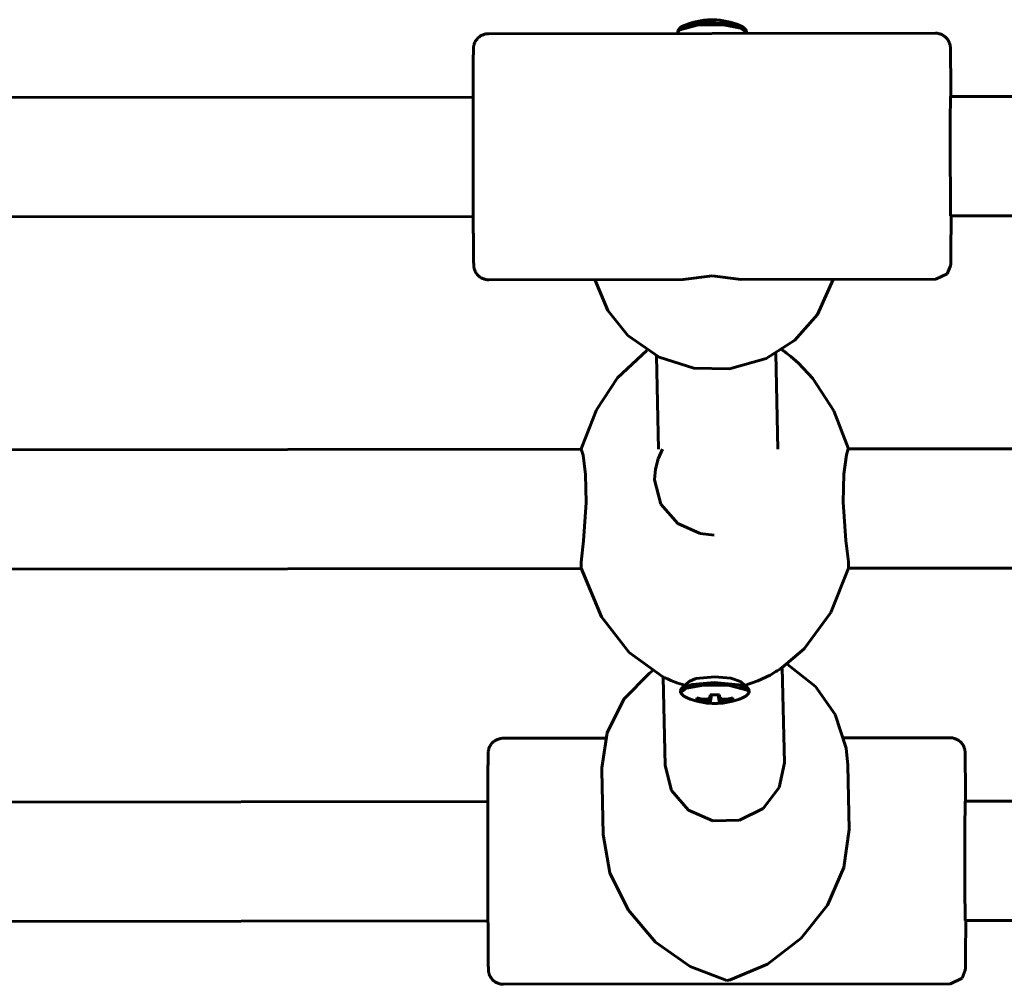
# Model space of a CAD drawing. Units: millimetres. Extents: x -1031 to 5301, y -3586 to 3524.
# Drawn here: x 1649 to 1782, y -88 to 42 of the extents above; entities that cross this region are included whole.
import ezdxf

# ---------------------------------------------------------------- set-up
doc = ezdxf.new("R2010")
doc.units = ezdxf.units.MM
doc.linetypes.add('K5LT_BASIC', pattern=[0])
doc.layers.add('Системный слой (1)', color=7, linetype='Continuous', true_color=0x909090)

# ---------------------------------------------------------------- blocks, each defined once
blk = doc.blocks.new('U14')
at = {"layer": 'Системный слой (1)', "color": 150, "linetype": 'K5LT_BASIC', "lineweight": 60, "true_color": 0x0080ff}
for start, end in [(243.8272, 266.1505), (273.8496, 296.1674)]:
    blk.add_arc((1742.67, -40.46), 9.4, start, end, dxfattribs=at)
blk = doc.blocks.new('U15')
at = {"layer": 'Системный слой (1)', "color": 150, "linetype": 'K5LT_BASIC', "lineweight": 60, "true_color": 0x0080ff}
for p, q in [((1738.21, -47.87), (1739.62, -47.32)), ((1739.62, -47.32), (1742.6, -47.05)), ((1742.6, -47.05), (1745.88, -47.35)), ((1745.88, -47.35), (1747.14, -47.87)), ((1738.07, -48.13), (1738.21, -47.87)), ((1747.14, -47.87), (1747.27, -48.13)), ((1747.27, -48.13), (1747.27, -48.13))]:
    blk.add_line(p, q, dxfattribs=at)
blk = doc.blocks.new('U16')
at = {"layer": 'Системный слой (1)', "color": 150, "linetype": 'K5LT_BASIC', "lineweight": 60, "true_color": 0x0080ff}
for p, q in [((1738.85, -47.82), (1741.15, -47.4)), ((1741.15, -47.4), (1744.66, -47.44)), ((1744.66, -47.44), (1747.01, -48.06)), ((1738.07, -48.42), (1738.85, -47.82)), ((1738.53, -48.89), (1738.07, -48.42)), ((1747.27, -48.42), (1746.82, -48.89)), ((1747.01, -48.06), (1747.27, -48.42))]:
    blk.add_line(p, q, dxfattribs=at)
blk = doc.blocks.new('U17')
at = {"layer": 'Системный слой (1)', "color": 150, "linetype": 'K5LT_BASIC', "lineweight": 60, "true_color": 0x0080ff}
for p, q in [((1742.04, -49.84), (1742.03, -49.82)), ((1742.05, -49.83), (1742.04, -49.84))]:
    blk.add_line(p, q, dxfattribs=at)
blk = doc.blocks.new('U18')
at = {"layer": 'Системный слой (1)', "color": 150, "linetype": 'K5LT_BASIC', "lineweight": 60, "true_color": 0x0080ff}
for p, q in [((1743.31, -49.84), (1743.3, -49.83)), ((1743.32, -49.82), (1743.31, -49.84))]:
    blk.add_line(p, q, dxfattribs=at)
blk = doc.blocks.new('U41')
at = {"layer": 'Системный слой (1)', "color": 150, "linetype": 'K5LT_BASIC', "lineweight": 60, "true_color": 0x0080ff}
for p, q in [((1714.25, -54.53), (1728.02, -54.51)), ((1760, -54.48), (1774.25, -54.46))]:
    blk.add_line(p, q, dxfattribs=at)
blk = doc.blocks.new('U42')
at = {"layer": 'Системный слой (1)', "color": 150, "linetype": 'K5LT_BASIC', "lineweight": 60, "true_color": 0x0080ff}
for p, q in [((1727.7, -67.44), (1728.6, -72.56)), ((1728.6, -72.56), (1731.02, -77.53)), ((1731.02, -77.53), (1734.72, -81.86)), ((1734.72, -81.86), (1739.34, -85.15)), ((1739.34, -85.15), (1744.27, -87.03))]:
    blk.add_line(p, q, dxfattribs=at)
blk = doc.blocks.new('U43')
at = {"layer": 'Системный слой (1)', "color": 150, "linetype": 'K5LT_BASIC', "lineweight": 60, "true_color": 0x0080ff}
for p, q in [((1760.69, -66.75), (1759.99, -71.87)), ((1759.99, -71.87), (1757.77, -76.9)), ((1757.77, -76.9), (1754.24, -81.35)), ((1754.24, -81.35), (1749.74, -84.81)), ((1749.74, -84.81), (1744.71, -86.92)), ((1744.71, -86.92), (1744.27, -87.03))]:
    blk.add_line(p, q, dxfattribs=at)
blk = doc.blocks.new('U44')
at = {"layer": 'Системный слой (1)', "color": 150, "linetype": 'K5LT_BASIC', "lineweight": 60, "true_color": 0x0080ff}
for p, q in [((1776.26, -62.96), (1776.25, -63.74)), ((1776.25, -63.74), (1776.24, -66.1)), ((1776.24, -66.1), (1776.23, -69.07)), ((1776.23, -69.07), (1776.24, -75.12)), ((1776.24, -75.12), (1776.27, -78.31)), ((1776.27, -78.31), (1776.28, -78.96))]:
    blk.add_line(p, q, dxfattribs=at)
blk = doc.blocks.new('U45')
at = {"layer": 'Системный слой (1)', "color": 150, "linetype": 'K5LT_BASIC', "lineweight": 60, "true_color": 0x0080ff}
for p, q in [((1751.31, -61.15), (1752, -57.83)), ((1752, -57.83), (1752, -57.83)), ((1736, -58.17), (1736.87, -61.53)), ((1736.87, -61.53), (1739.16, -64.19)), ((1749.17, -63.93), (1751.31, -61.15)), ((1739.16, -64.19), (1742.42, -65.62)), ((1745.99, -65.53), (1749.17, -63.93)), ((1742.42, -65.62), (1745.99, -65.53))]:
    blk.add_line(p, q, dxfattribs=at)
blk = doc.blocks.new('U46')
at = {"layer": 'Системный слой (1)', "color": 150, "linetype": 'K5LT_BASIC', "lineweight": 60, "true_color": 0x0080ff}
for p, q in [((1752.36, -44.58), (1756.16, -47.57)), ((1730.47, -49.29), (1733.89, -45.78)), ((1733.89, -45.78), (1734.29, -45.48)), ((1756.16, -47.57), (1758.8, -51.32)), ((1728.24, -53.79), (1730.47, -49.29)), ((1758.8, -51.32), (1760.29, -55.85)), ((1727.51, -58.49), (1728.24, -53.79)), ((1760.29, -55.85), (1760.51, -58.13))]:
    blk.add_line(p, q, dxfattribs=at)
blk = doc.blocks.new('U47')
at = {"layer": 'Системный слой (1)', "color": 150, "linetype": 'K5LT_BASIC', "lineweight": 60, "true_color": 0x0080ff}
for p, q in [((1776.29, -58.13), (1776.27, -56.83)), ((1776.31, -60.21), (1776.29, -58.13)), ((1776.32, -62.96), (1776.31, -60.21)), ((1776.34, -79.55), (1776.34, -78.96)), ((1776.32, -83.07), (1776.34, -79.55)), ((1776.31, -84.81), (1776.32, -83.07)), ((1775.85, -86.71), (1776.28, -85.63)), ((1776.28, -85.63), (1776.3, -85.37)), ((1776.3, -85.37), (1776.31, -84.81)), ((1774.29, -87.46), (1775.85, -86.71))]:
    blk.add_line(p, q, dxfattribs=at)
blk = doc.blocks.new('U63')
at = {"layer": 'Системный слой (1)', "color": 150, "linetype": 'K5LT_BASIC', "lineweight": 60, "true_color": 0x0080ff}
for p, q in [((1588.88, 31.34), (1710.23, 31.47)), ((1774.29, 31.55), (1878.81, 31.66))]:
    blk.add_line(p, q, dxfattribs=at)
blk = doc.blocks.new('U64')
at = {"layer": 'Системный слой (1)', "color": 150, "linetype": 'K5LT_BASIC', "lineweight": 60, "true_color": 0x0080ff}
for p, q in [((1588.89, 15.34), (1710.25, 15.47)), ((1774.31, 15.55), (1878.83, 15.66))]:
    blk.add_line(p, q, dxfattribs=at)
blk = doc.blocks.new('U91')
at = {"layer": 'Системный слой (1)', "color": 150, "linetype": 'K5LT_BASIC', "lineweight": 60, "true_color": 0x0080ff}
for start, end in [(93.8496, 116.1674), (63.8272, 86.1505)]:
    blk.add_arc((1742.3, 32.45), 9.4, start, end, dxfattribs=at)
blk = doc.blocks.new('U92')
at = {"layer": 'Системный слой (1)', "color": 150, "linetype": 'K5LT_BASIC', "lineweight": 60, "true_color": 0x0080ff}
for p, q in [((1740.31, 41.11), (1737.96, 40.49)), ((1743.83, 41.15), (1740.31, 41.11)), ((1746.12, 40.73), (1743.83, 41.15)), ((1737.96, 40.49), (1737.7, 40.13)), ((1737.7, 40.13), (1737.73, 40)), ((1746.9, 40.13), (1746.12, 40.73)), ((1746.88, 40.01), (1746.9, 40.13))]:
    blk.add_line(p, q, dxfattribs=at)
blk = doc.blocks.new('U93')
at = {"layer": 'Системный слой (1)', "color": 150, "linetype": 'K5LT_BASIC', "lineweight": 60, "true_color": 0x0080ff}
for p, q in [((1741.02, 41.46), (1738.27, 40.94)), ((1744.52, 41.37), (1741.02, 41.46)), ((1746.45, 40.89), (1744.52, 41.37)), ((1738.16, 40.89), (1737.7, 40.42)), ((1738.27, 40.94), (1738.16, 40.89)), ((1746.9, 40.42), (1746.45, 40.89)), ((1746.9, 40.42), (1746.9, 40.42))]:
    blk.add_line(p, q, dxfattribs=at)
blk = doc.blocks.new('U99')
at = {"layer": 'Системный слой (1)', "color": 150, "linetype": 'K5LT_BASIC', "lineweight": 60, "true_color": 0x0080ff}
for p, q in [((1590.85, -63.16), (1712.21, -63.03)), ((1776.26, -62.96), (1880.79, -62.84))]:
    blk.add_line(p, q, dxfattribs=at)
blk = doc.blocks.new('U100')
at = {"layer": 'Системный слой (1)', "color": 150, "linetype": 'K5LT_BASIC', "lineweight": 60, "true_color": 0x0080ff}
for p, q in [((1590.87, -79.16), (1712.22, -79.03)), ((1776.28, -78.96), (1880.8, -78.84))]:
    blk.add_line(p, q, dxfattribs=at)
blk = doc.blocks.new('U128')
at = {"layer": 'Системный слой (1)', "color": 150, "linetype": 'K5LT_BASIC', "lineweight": 60, "true_color": 0x0080ff}
for p, q in [((1589.86, -15.91), (1724.75, -15.76)), ((1760.58, -15.72), (1879.8, -15.59))]:
    blk.add_line(p, q, dxfattribs=at)
blk = doc.blocks.new('U129')
at = {"layer": 'Системный слой (1)', "color": 150, "linetype": 'K5LT_BASIC', "lineweight": 60, "true_color": 0x0080ff}
for p, q in [((1760.61, -31.72), (1879.82, -31.59)), ((1589.88, -31.91), (1724.75, -31.76))]:
    blk.add_line(p, q, dxfattribs=at)
blk = doc.blocks.new('U133')
at = {"layer": 'Системный слой (1)', "color": 150, "linetype": 'K5LT_BASIC', "lineweight": 60, "true_color": 0x0080ff}
for p, q in [((1734.86, -3.25), (1735.12, -15.75)), ((1735.76, -46.31), (1736, -58.17))]:
    blk.add_line(p, q, dxfattribs=at)
blk = doc.blocks.new('U134')
at = {"layer": 'Системный слой (1)', "color": 150, "linetype": 'K5LT_BASIC', "lineweight": 60, "true_color": 0x0080ff}
for p, q in [((1750.85, -2.91), (1751.12, -15.73)), ((1751.73, -45.04), (1752, -57.84))]:
    blk.add_line(p, q, dxfattribs=at)
blk = doc.blocks.new('U296')
at = {"layer": 'Системный слой (1)', "color": 150, "linetype": 'K5LT_BASIC', "lineweight": 60, "true_color": 0x0080ff}
for p, q in [((1733.55, -2.5), (1729.59, -6.18)), ((1729.59, -6.18), (1726.78, -10.47)), ((1726.78, -10.47), (1724.81, -15.5)), ((1724.81, -15.5), (1724.74, -15.76)), ((1724.73, -31.72), (1727.45, -38.23)), ((1727.45, -38.23), (1731.18, -43.03)), ((1731.18, -43.03), (1735.71, -46.28)), ((1735.71, -46.28), (1735.72, -46.29)), ((1735.72, -46.29), (1735.73, -46.29)), ((1735.73, -46.29), (1735.73, -46.29)), ((1735.73, -46.29), (1735.73, -46.29)), ((1735.73, -46.29), (1735.73, -46.29)), ((1735.73, -46.29), (1735.74, -46.3)), ((1735.74, -46.3), (1735.74, -46.3)), ((1735.74, -46.3), (1735.74, -46.3)), ((1735.74, -46.3), (1735.75, -46.3)), ((1735.75, -46.3), (1735.76, -46.31)), ((1735.76, -46.31), (1735.76, -46.31)), ((1735.76, -46.31), (1735.76, -46.31)), ((1735.76, -46.31), (1735.77, -46.31)), ((1735.77, -46.31), (1735.78, -46.32)), ((1735.78, -46.32), (1735.8, -46.32)), ((1735.8, -46.32), (1735.8, -46.33)), ((1735.8, -46.33), (1735.81, -46.33)), ((1735.81, -46.33), (1735.82, -46.33)), ((1735.82, -46.33), (1735.82, -46.34)), ((1735.82, -46.34), (1735.83, -46.34)), ((1735.83, -46.34), (1735.85, -46.35)), ((1735.85, -46.35), (1735.87, -46.36)), ((1735.87, -46.36), (1735.88, -46.37)), ((1735.88, -46.37), (1735.91, -46.38)), ((1735.91, -46.38), (1735.97, -46.41)), ((1735.97, -46.41), (1736.08, -46.46)), ((1736.08, -46.46), (1736.31, -46.57)), ((1736.31, -46.57), (1736.77, -46.77)), ((1736.77, -46.77), (1737.71, -47.13)), ((1737.71, -47.13), (1738.64, -47.42)), ((1738.64, -47.42), (1738.68, -47.43))]:
    blk.add_line(p, q, dxfattribs=at)
blk = doc.blocks.new('U297')
at = {"layer": 'Системный слой (1)', "color": 150, "linetype": 'K5LT_BASIC', "lineweight": 60, "true_color": 0x0080ff}
for p, q in [((1751.68, -2.41), (1751.7, -2.43)), ((1751.7, -2.43), (1751.72, -2.43)), ((1751.72, -2.43), (1751.72, -2.44)), ((1751.72, -2.44), (1751.73, -2.44)), ((1751.73, -2.44), (1751.74, -2.45)), ((1751.74, -2.45), (1751.76, -2.46)), ((1751.76, -2.46), (1751.78, -2.48)), ((1751.78, -2.48), (1751.81, -2.5)), ((1751.81, -2.5), (1751.89, -2.55)), ((1751.89, -2.55), (1752.03, -2.65)), ((1752.03, -2.65), (1752.31, -2.86)), ((1752.31, -2.86), (1752.87, -3.3)), ((1752.87, -3.3), (1753.92, -4.22)), ((1753.92, -4.22), (1755.84, -6.27)), ((1755.84, -6.27), (1758.65, -10.62)), ((1758.65, -10.62), (1760.59, -15.69)), ((1760.59, -15.69), (1760.6, -15.72)), ((1760.62, -31.7), (1758.23, -37.65)), ((1758.23, -37.65), (1754.66, -42.54)), ((1754.66, -42.54), (1751.73, -45.04)), ((1750.09, -46.05), (1748.43, -46.83)), ((1750.88, -45.59), (1750.09, -46.05)), ((1751.04, -45.49), (1750.88, -45.59)), ((1751.35, -45.3), (1751.04, -45.49)), ((1751.5, -45.2), (1751.35, -45.3)), ((1751.58, -45.14), (1751.5, -45.2)), ((1751.61, -45.12), (1751.58, -45.14)), ((1751.66, -45.09), (1751.61, -45.12)), ((1751.68, -45.07), (1751.66, -45.09)), ((1751.66, -45.09), (1751.66, -45.09)), ((1751.69, -45.07), (1751.68, -45.07)), ((1751.7, -45.06), (1751.69, -45.07)), ((1751.73, -45.04), (1751.7, -45.06)), ((1748.43, -46.83), (1746.67, -47.43))]:
    blk.add_line(p, q, dxfattribs=at)
blk = doc.blocks.new('U298')
at = {"layer": 'Системный слой (1)', "color": 150, "linetype": 'K5LT_BASIC', "lineweight": 60, "true_color": 0x0080ff}
for p, q in [((1740.14, -46.53), (1739.22, -46.92)), ((1742.66, -46.28), (1740.14, -46.53))]:
    blk.add_line(p, q, dxfattribs=at)
blk = doc.blocks.new('U299')
at = {"layer": 'Системный слой (1)', "color": 150, "linetype": 'K5LT_BASIC', "lineweight": 60, "true_color": 0x0080ff}
for p, q in [((1744.82, -46.45), (1742.66, -46.28)), ((1746.13, -46.92), (1744.82, -46.45))]:
    blk.add_line(p, q, dxfattribs=at)
blk = doc.blocks.new('U300')
at = {"layer": 'Системный слой (1)', "color": 150, "linetype": 'K5LT_BASIC', "lineweight": 60, "true_color": 0x0080ff}
for p, q in [((1735.66, -15.75), (1735.05, -17.05)), ((1735.05, -17.05), (1734.69, -18.43)), ((1734.69, -18.43), (1734.59, -19.84)), ((1734.59, -19.84), (1735.44, -23.13)), ((1735.44, -23.13), (1737.7, -25.72)), ((1737.7, -25.72), (1740.72, -27.07)), ((1740.72, -27.07), (1742.59, -27.27))]:
    blk.add_line(p, q, dxfattribs=at)
blk = doc.blocks.new('U301')
at = {"layer": 'Системный слой (1)', "color": 150, "linetype": 'K5LT_BASIC', "lineweight": 60, "true_color": 0x0080ff}
for p, q in [((1760.58, -15.72), (1760.32, -16.52)), ((1760.32, -16.52), (1759.97, -19.1)), ((1759.97, -19.1), (1759.88, -22.85)), ((1759.88, -22.85), (1760.26, -27.99)), ((1760.26, -27.99), (1760.59, -30.86)), ((1760.59, -30.86), (1760.62, -31.7))]:
    blk.add_line(p, q, dxfattribs=at)
blk = doc.blocks.new('U302')
at = {"layer": 'Системный слой (1)', "color": 150, "linetype": 'K5LT_BASIC', "lineweight": 60, "true_color": 0x0080ff}
for p, q in [((1724.75, -15.76), (1724.98, -16.56)), ((1724.98, -16.56), (1725.3, -19.14)), ((1725.3, -19.14), (1725.39, -22.89)), ((1725.39, -22.89), (1725.04, -28.03)), ((1725.04, -28.03), (1724.74, -30.9)), ((1724.74, -30.9), (1724.73, -31.72))]:
    blk.add_line(p, q, dxfattribs=at)
blk = doc.blocks.new('U392')
at = {"layer": 'Системный слой (1)', "color": 150, "linetype": 'K5LT_BASIC', "lineweight": 60, "true_color": 0x0080ff}
for p, q in [((1738.42, 7), (1712.32, 6.98)), ((1772.32, 7.04), (1746.22, 7.01))]:
    blk.add_line(p, q, dxfattribs=at)
blk = doc.blocks.new('U393')
at = {"layer": 'Системный слой (1)', "color": 150, "linetype": 'K5LT_BASIC', "lineweight": 60, "true_color": 0x0080ff}
for p, q in [((1774.27, 28.74), (1774.28, 31.17)), ((1774.28, 31.17), (1774.29, 31.55)), ((1774.26, 22.92), (1774.27, 28.74)), ((1774.28, 18.69), (1774.26, 22.92)), ((1774.29, 16.33), (1774.28, 18.69)), ((1774.31, 15.55), (1774.29, 16.33))]:
    blk.add_line(p, q, dxfattribs=at)
blk = doc.blocks.new('U394')
at = {"layer": 'Системный слой (1)', "color": 150, "linetype": 'K5LT_BASIC', "lineweight": 60, "true_color": 0x0080ff}
for p, q in [((1774.32, 36.37), (1774.3, 37.67)), ((1774.34, 34.29), (1774.32, 36.37)), ((1774.35, 31.55), (1774.34, 34.29)), ((1774.35, 11.35), (1774.37, 14.68)), ((1774.37, 14.68), (1774.37, 15.55)), ((1774.34, 9.65), (1774.35, 11.35)), ((1774.33, 9.13), (1774.34, 9.65)), ((1773.86, 7.77), (1774.31, 8.85)), ((1774.31, 8.85), (1774.33, 9.13)), ((1772.32, 7.04), (1773.86, 7.77))]:
    blk.add_line(p, q, dxfattribs=at)
blk = doc.blocks.new('U395')
at = {"layer": 'Системный слой (1)', "color": 150, "linetype": 'K5LT_BASIC', "lineweight": 60, "true_color": 0x0080ff}
for p, q in [((1728.31, 2.87), (1726.58, 6.99)), ((1758.55, 7.03), (1756.46, 2.33)), ((1731.01, -0.51), (1728.31, 2.87)), ((1756.46, 2.33), (1753.42, -1.12)), ((1735.22, -3.43), (1731.01, -0.51)), ((1753.42, -1.12), (1749.56, -3.57)), ((1739.84, -4.88), (1735.22, -3.43)), ((1749.56, -3.57), (1744.65, -4.97)), ((1744.65, -4.97), (1739.84, -4.88))]:
    blk.add_line(p, q, dxfattribs=at)
blk = doc.blocks.new('МК-11')
at = {"layer": 'Системный слой (1)', "color": 150, "linetype": 'K5LT_BASIC', "lineweight": 60, "true_color": 0x0080ff}
for p, q in [((1772.28, 40.04), (1712.28, 39.98)), ((1737.7, 40.42), (1737.7, 40.13)), ((1746.9, 40.42), (1746.9, 40.13)), ((1738.42, 7), (1742.3, 7.48)), ((1746.22, 7.01), (1742.3, 7.48)), ((1739.22, -46.92), (1738.21, -47.87)), ((1746.13, -46.92), (1747.14, -47.87)), ((1738.07, -48.42), (1738.07, -48.13)), ((1742.02, -49.03), (1742.08, -48.7)), ((1742.03, -49.82), (1742.19, -48.7)), ((1742.05, -49.83), (1742.21, -48.7)), ((1743.3, -49.83), (1743.14, -48.7)), ((1743.32, -49.82), (1743.16, -48.7)), ((1743.32, -49.03), (1743.26, -48.7)), ((1747.27, -48.42), (1747.27, -48.13)), ((1740.26, -49.41), (1740.41, -49.15)), ((1741.01, -49.58), (1741.12, -49.28)), ((1741.78, -49.72), (1741.89, -49.18)), ((1743.57, -49.72), (1743.46, -49.19)), ((1744.34, -49.58), (1744.23, -49.28)), ((1745.09, -49.41), (1744.94, -49.15)), ((1760.69, -66.75), (1760.51, -58.13)), ((1727.7, -67.44), (1727.52, -58.82)), ((1714.29, -87.53), (1774.29, -87.46))]:
    blk.add_line(p, q, dxfattribs=at)
for centre, major_axis, ratio, start_param, end_param in [((1743.05, 32.56), (-1.38, 9.27), 0.035566, -0.024741, -0.002877), ((1742.3, 33.2), (-9.05, 0.01), 0.956264, 4.644125, 4.782031), ((1741.55, 32.56), (1.38, 9.27), 0.035965, 0.002914, 0.0248), ((1743.42, -40.57), (-1.38, -9.27), 0.035965, -0.496472, -0.414785), ((1742.67, -42.24), (9.05, 0), 0.715209, 4.643148, 4.781054), ((1741.93, -40.57), (1.38, -9.27), 0.035566, 0.414844, 0.496532), ((1744.86, -41.72), (-4.52, -7.84), 0.120701, -0.275003, -0.137097), ((1742.67, -40.75), (9.37, 0), 0.924726, 4.451224, 4.532911), ((1742.67, -40.39), (9.37, 0.02), 0.996257, 4.449422, 4.53111), ((1743, -41.02), (8.08, 4.64), 0.847595, 4.035451, 4.123246), ((1743, -40.48), (-0.69, -9.29), 0.964324, 6.136191, 6.223986), ((1743.82, -40.83), (-2.87, -8.86), 0.198216, 0.370963, 0.458759), ((1743.82, -40.68), (-1.74, -9.15), 0.315215, 6.176036, 6.263831), ((1742.67, -41.2), (9.05, -0.01), 0.956264, 4.644125, 4.782031), ((1741.53, -40.83), (2.87, -8.86), 0.198592, -0.458885, -0.37109), ((1741.53, -40.68), (1.74, -9.15), 0.314839, 0.019433, 0.107228), ((1742.35, -41.02), (8.08, -4.64), 0.847701, 5.300874, 5.388669), ((1742.35, -40.48), (0.69, -9.29), 0.964218, 0.059311, 0.147106), ((1742.67, -40.75), (9.37, 0), 0.924726, 4.890808, 4.972496), ((1742.67, -40.39), (9.37, 0.02), 0.996257, 4.889007, 4.970695), ((1740.48, -41.72), (4.52, -7.84), 0.120354, 0.206253, 0.275206), ((1740.48, -41.72), (4.52, -7.84), 0.120354, 0.1373, 0.206253)]:
    blk.add_ellipse(centre, major_axis=major_axis, ratio=ratio, start_param=start_param, end_param=end_param, dxfattribs=at)
for points, knots in [([(1712.28, 39.98), (1712.24, 39.98), (1712.2, 39.97), (1712.08, 39.97), (1712, 39.96), (1711.84, 39.93), (1711.76, 39.91), (1711.6, 39.86), (1711.52, 39.83), (1711.37, 39.76), (1711.3, 39.72), (1711.15, 39.63), (1711.09, 39.58), (1710.96, 39.47), (1710.9, 39.42), (1710.78, 39.3), (1710.73, 39.23), (1710.63, 39.1), (1710.58, 39.03), (1710.5, 38.88), (1710.47, 38.81), (1710.4, 38.66), (1710.38, 38.58), (1710.34, 38.45), (1710.33, 38.4), (1710.31, 38.31), (1710.31, 38.28), (1710.3, 38.22), (1710.3, 38.19), (1710.29, 38.15), (1710.29, 38.14), (1710.29, 38.11), (1710.29, 38.1), (1710.29, 38.09), (1710.29, 38.08), (1710.29, 38.07), (1710.28, 38.06), (1710.28, 38.05), (1710.28, 38.04), (1710.28, 38.02), (1710.28, 38.01), (1710.28, 37.99), (1710.28, 37.98), (1710.28, 37.97), (1710.28, 37.96), (1710.28, 37.95), (1710.28, 37.95), (1710.28, 37.93), (1710.28, 37.92), (1710.28, 37.89), (1710.28, 37.87), (1710.28, 37.83), (1710.27, 37.79), (1710.27, 37.72), (1710.27, 37.69), (1710.27, 37.57), (1710.27, 37.48), (1710.27, 37.33), (1710.27, 37.28), (1710.26, 37.12), (1710.26, 37), (1710.26, 36.63), (1710.26, 36.36), (1710.25, 35.76), (1710.25, 35.43), (1710.25, 34.7), (1710.24, 34.3), (1710.24, 33.46), (1710.24, 33.01), (1710.24, 32.19), (1710.24, 31.83), (1710.23, 31.34), (1710.23, 31.19), (1710.23, 30.53), (1710.23, 29.99), (1710.23, 28.88), (1710.23, 28.31), (1710.23, 27.15), (1710.23, 26.56), (1710.23, 25.36), (1710.23, 24.76), (1710.23, 23.55), (1710.23, 22.94), (1710.23, 21.72), (1710.24, 21.12), (1710.24, 19.93), (1710.24, 19.34), (1710.24, 18.19), (1710.24, 17.63), (1710.25, 16.54), (1710.25, 16.01), (1710.25, 15.5), (1710.25, 15.48), (1710.26, 15), (1710.26, 14.5), (1710.26, 13.59), (1710.26, 13.15), (1710.27, 12.34), (1710.27, 11.95), (1710.28, 11.26), (1710.28, 10.94), (1710.29, 10.37), (1710.29, 10.12), (1710.3, 9.68), (1710.3, 9.5), (1710.3, 9.32), (1710.3, 9.29), (1710.31, 9.19), (1710.31, 9.12), (1710.31, 9.05), (1710.31, 9.03), (1710.31, 9.01), (1710.31, 8.99), (1710.31, 8.98), (1710.31, 8.98), (1710.31, 8.96), (1710.31, 8.95), (1710.31, 8.93), (1710.32, 8.92), (1710.32, 8.9), (1710.32, 8.89), (1710.32, 8.87), (1710.32, 8.86), (1710.32, 8.84), (1710.32, 8.83), (1710.32, 8.81), (1710.32, 8.8), (1710.33, 8.77), (1710.33, 8.76), (1710.33, 8.71), (1710.34, 8.68), (1710.35, 8.6), (1710.36, 8.56), (1710.39, 8.46), (1710.4, 8.41), (1710.44, 8.28), (1710.47, 8.2), (1710.52, 8.09), (1710.54, 8.06), (1710.59, 7.96), (1710.63, 7.9), (1710.72, 7.77), (1710.77, 7.71), (1710.88, 7.58), (1710.94, 7.52), (1711.07, 7.41), (1711.13, 7.36), (1711.27, 7.27), (1711.34, 7.23), (1711.49, 7.15), (1711.57, 7.12), (1711.73, 7.06), (1711.81, 7.04), (1711.97, 7), (1712.05, 6.99), (1712.2, 6.98), (1712.26, 6.98), (1712.32, 6.98)], [0, 0, 0, 0, 0.508886, 0.508886, 1.441844, 1.441844, 2.436883, 2.436883, 3.431869, 3.431869, 4.426775, 4.426775, 5.421586, 5.421586, 6.416322, 6.416322, 7.411102, 7.411102, 8.406355, 8.406355, 9.4034, 9.4034, 10.406052, 10.406052, 11.147122, 11.147122, 11.839014, 11.839014, 12.530906, 12.530906, 13.222798, 13.222798, 13.610952, 13.610952, 13.999106, 13.999106, 14.38726, 14.38726, 14.968405, 14.968405, 15.54955, 15.54955, 16.369431, 16.369431, 16.694785, 16.694785, 17.040228, 17.040228, 18.036379, 18.036379, 19.03253, 19.03253, 21.024832, 21.024832, 23.015723, 23.015723, 26.997505, 26.997505, 28.978137, 28.978137, 32.9394, 32.9394, 40.077989, 40.077989, 47.258269, 47.258269, 54.458818, 54.458818, 61.670707, 61.670707, 66.881957, 66.881957, 68.889637, 68.889637, 76.113331, 76.113331, 83.34051, 83.34051, 90.570442, 90.570442, 97.805798, 97.805798, 105.041087, 105.041087, 112.276386, 112.276386, 119.508097, 119.508097, 126.737375, 126.737375, 133.96375, 133.96375, 134.117936, 134.117936, 141.186376, 141.186376, 148.403774, 148.403774, 155.613272, 155.613272, 162.809712, 162.809712, 169.981966, 169.981966, 177.101588, 177.101588, 178.584862, 178.584862, 182.574051, 182.574051, 183.571537, 183.571537, 184.569023, 184.569023, 184.668795, 184.668795, 185.620008, 185.620008, 186.270912, 186.270912, 186.921815, 186.921815, 187.408508, 187.408508, 187.895201, 187.895201, 188.360192, 188.360192, 188.825183, 188.825183, 189.583424, 189.583424, 190.341664, 190.341664, 190.985415, 190.985415, 191.990304, 191.990304, 192.42808, 192.42808, 193.30363, 193.30363, 194.299509, 194.299509, 195.294442, 195.294442, 196.289195, 196.289195, 197.283986, 197.283986, 198.278865, 198.278865, 199.273828, 199.273828, 200.268853, 200.268853, 201, 201, 201, 201]), ([(1774.3, 37.67), (1774.3, 37.7), (1774.3, 37.73), (1774.3, 37.78), (1774.3, 37.8), (1774.3, 37.87), (1774.3, 37.91), (1774.29, 37.96), (1774.29, 37.98), (1774.29, 38.01), (1774.29, 38.02), (1774.29, 38.05), (1774.29, 38.06), (1774.29, 38.09), (1774.29, 38.11), (1774.29, 38.13), (1774.29, 38.14), (1774.28, 38.16), (1774.28, 38.17), (1774.28, 38.19), (1774.28, 38.2), (1774.28, 38.22), (1774.28, 38.23), (1774.27, 38.27), (1774.27, 38.3), (1774.26, 38.36), (1774.26, 38.4), (1774.24, 38.46), (1774.24, 38.49), (1774.22, 38.56), (1774.2, 38.62), (1774.16, 38.75), (1774.13, 38.83), (1774.05, 38.98), (1774.01, 39.05), (1773.92, 39.19), (1773.87, 39.26), (1773.77, 39.39), (1773.71, 39.45), (1773.59, 39.56), (1773.52, 39.62), (1773.39, 39.71), (1773.32, 39.76), (1773.17, 39.84), (1773.09, 39.87), (1772.94, 39.94), (1772.86, 39.96), (1772.7, 40), (1772.61, 40.02), (1772.45, 40.04), (1772.37, 40.04), (1772.28, 40.04)], [0, 0, 0, 0, 1.309986, 1.309986, 2.619972, 2.619972, 5.239944, 5.239944, 6.393671, 6.393671, 7.404435, 7.404435, 8.404538, 8.404538, 9.404641, 9.404641, 10.087709, 10.087709, 10.59256, 10.59256, 11.061627, 11.061627, 11.530695, 11.530695, 12.251793, 12.251793, 12.97289, 12.97289, 13.335959, 13.335959, 14.062097, 14.062097, 15.133272, 15.133272, 16.157492, 16.157492, 17.174014, 17.174014, 18.1888, 18.1888, 19.203215, 19.203215, 20.217619, 20.217619, 21.232105, 21.232105, 22.246678, 22.246678, 23.261321, 23.261321, 24.263413, 24.263413, 24.263413, 24.263413]), ([(1714.25, -54.53), (1714.17, -54.53), (1714.09, -54.53), (1713.92, -54.55), (1713.84, -54.57), (1713.68, -54.61), (1713.6, -54.64), (1713.44, -54.7), (1713.37, -54.73), (1713.22, -54.81), (1713.15, -54.86), (1713.01, -54.96), (1712.95, -55.01), (1712.83, -55.12), (1712.77, -55.19), (1712.66, -55.31), (1712.62, -55.38), (1712.53, -55.52), (1712.49, -55.59), (1712.41, -55.74), (1712.38, -55.82), (1712.35, -55.91), (1712.35, -55.92), (1712.33, -55.99), (1712.31, -56.05), (1712.28, -56.19), (1712.28, -56.25), (1712.27, -56.31), (1712.27, -56.33), (1712.26, -56.36), (1712.26, -56.37), (1712.26, -56.39), (1712.26, -56.4), (1712.26, -56.42), (1712.26, -56.42), (1712.26, -56.44), (1712.26, -56.45), (1712.25, -56.46), (1712.25, -56.47), (1712.25, -56.49), (1712.25, -56.5), (1712.25, -56.51), (1712.25, -56.51), (1712.25, -56.52), (1712.25, -56.52), (1712.25, -56.54), (1712.25, -56.54), (1712.25, -56.56), (1712.25, -56.56), (1712.25, -56.57), (1712.25, -56.57), (1712.25, -56.59), (1712.25, -56.6), (1712.25, -56.63), (1712.25, -56.65), (1712.25, -56.71), (1712.24, -56.74), (1712.24, -56.81), (1712.24, -56.85), (1712.24, -56.98), (1712.24, -57.07), (1712.23, -57.35), (1712.23, -57.57), (1712.23, -58.07), (1712.23, -58.36), (1712.22, -58.99), (1712.22, -59.34), (1712.22, -60.1), (1712.21, -60.51), (1712.21, -61.38), (1712.21, -61.84), (1712.21, -62.56), (1712.21, -62.79), (1712.21, -63.3), (1712.21, -63.57), (1712.2, -64.38), (1712.2, -64.92), (1712.2, -66.05), (1712.2, -66.62), (1712.2, -67.79), (1712.2, -68.39), (1712.2, -69.59), (1712.2, -70.2), (1712.2, -71.42), (1712.21, -72.02), (1712.21, -73.23), (1712.21, -73.83), (1712.21, -75.01), (1712.21, -75.6), (1712.22, -76.73), (1712.22, -77.29), (1712.22, -78.24), (1712.22, -78.63), (1712.22, -79.15), (1712.23, -79.26), (1712.23, -79.87), (1712.23, -80.35), (1712.24, -81.24), (1712.24, -81.67), (1712.24, -82.46), (1712.25, -82.82), (1712.25, -83.49), (1712.25, -83.79), (1712.26, -84.33), (1712.26, -84.56), (1712.27, -84.96), (1712.27, -85.12), (1712.28, -85.32), (1712.28, -85.37), (1712.28, -85.44), (1712.28, -85.45), (1712.28, -85.48), (1712.28, -85.5), (1712.28, -85.52), (1712.28, -85.54), (1712.29, -85.56), (1712.29, -85.57), (1712.29, -85.59), (1712.29, -85.6), (1712.29, -85.62), (1712.29, -85.63), (1712.29, -85.65), (1712.29, -85.66), (1712.29, -85.68), (1712.29, -85.69), (1712.3, -85.72), (1712.3, -85.73), (1712.3, -85.76), (1712.3, -85.78), (1712.31, -85.85), (1712.32, -85.9), (1712.34, -85.96), (1712.34, -85.97), (1712.34, -85.99), (1712.35, -86.01), (1712.36, -86.05), (1712.37, -86.08), (1712.39, -86.16), (1712.41, -86.22), (1712.47, -86.36), (1712.51, -86.44), (1712.59, -86.58), (1712.63, -86.65), (1712.73, -86.78), (1712.79, -86.85), (1712.9, -86.97), (1712.96, -87.03), (1713.09, -87.13), (1713.16, -87.18), (1713.3, -87.27), (1713.38, -87.31), (1713.53, -87.38), (1713.61, -87.41), (1713.77, -87.46), (1713.85, -87.48), (1714.01, -87.51), (1714.09, -87.52), (1714.22, -87.53), (1714.25, -87.53), (1714.29, -87.53)], [0, 0, 0, 0, 1.005454, 1.005454, 2.010116, 2.010116, 3.014872, 3.014872, 4.019558, 4.019558, 5.024154, 5.024154, 6.028666, 6.028666, 7.033171, 7.033171, 8.037986, 8.037986, 9.044277, 9.044277, 10.056903, 10.056903, 10.208918, 10.208918, 11.045122, 11.045122, 12.235198, 12.235198, 12.861854, 12.861854, 13.320396, 13.320396, 13.778938, 13.778938, 14.237481, 14.237481, 14.758507, 14.758507, 15.279532, 15.279532, 16.00057, 16.00057, 16.152867, 16.152867, 16.45746, 16.45746, 17.066648, 17.066648, 17.2772, 17.2772, 17.698303, 17.698303, 18.540508, 18.540508, 19.877831, 19.877831, 21.892158, 21.892158, 23.906484, 23.906484, 27.935138, 27.935138, 35.075232, 35.075232, 42.297756, 42.297756, 49.554812, 49.554812, 56.829341, 56.829341, 64.113931, 64.113931, 67.544681, 67.544681, 71.404912, 71.404912, 78.700306, 78.700306, 85.998991, 85.998991, 93.300328, 93.300328, 100.606491, 100.606491, 107.912606, 107.912606, 115.218751, 115.218751, 122.520668, 122.520668, 129.820036, 129.820036, 135.438873, 135.438873, 137.116299, 137.116299, 144.408475, 144.408475, 151.694837, 151.694837, 158.972226, 158.972226, 166.234403, 166.234403, 173.467433, 173.467433, 180.633772, 180.633772, 184.011726, 184.011726, 185.018418, 185.018418, 186.02481, 186.02481, 187.030444, 187.030444, 187.782455, 187.782455, 188.534466, 188.534466, 189.076198, 189.076198, 189.546108, 189.546108, 190.016017, 190.016017, 190.547293, 190.547293, 191.078569, 191.078569, 191.987449, 191.987449, 192.102435, 192.102435, 192.299897, 192.299897, 192.69482, 192.69482, 193.484666, 193.484666, 194.502896, 194.502896, 195.510241, 195.510241, 196.51531, 196.51531, 197.519845, 197.519845, 198.524324, 198.524324, 199.528875, 199.528875, 200.533521, 200.533521, 201.538248, 201.538248, 202.54303, 202.54303, 203, 203, 203, 203]), ([(1776.27, -56.83), (1776.27, -56.79), (1776.27, -56.75), (1776.27, -56.67), (1776.27, -56.64), (1776.27, -56.58), (1776.27, -56.55), (1776.26, -56.5), (1776.26, -56.49), (1776.26, -56.46), (1776.26, -56.45), (1776.26, -56.43), (1776.26, -56.43), (1776.26, -56.42), (1776.26, -56.41), (1776.26, -56.39), (1776.26, -56.38), (1776.26, -56.36), (1776.26, -56.35), (1776.25, -56.33), (1776.25, -56.32), (1776.25, -56.3), (1776.25, -56.29), (1776.25, -56.26), (1776.25, -56.25), (1776.24, -56.21), (1776.24, -56.18), (1776.22, -56.1), (1776.21, -56.01), (1776.17, -55.87), (1776.14, -55.79), (1776.09, -55.67), (1776.07, -55.61), (1776, -55.47), (1775.96, -55.4), (1775.86, -55.26), (1775.81, -55.2), (1775.7, -55.07), (1775.64, -55.01), (1775.52, -54.9), (1775.45, -54.85), (1775.31, -54.76), (1775.24, -54.72), (1775.09, -54.64), (1775.01, -54.61), (1774.86, -54.55), (1774.78, -54.53), (1774.61, -54.49), (1774.53, -54.48), (1774.38, -54.46), (1774.32, -54.46), (1774.25, -54.46)], [0, 0, 0, 0, 2.004395, 2.004395, 4.00879, 4.00879, 6.013299, 6.013299, 7.015643, 7.015643, 8.017986, 8.017986, 8.118276, 8.118276, 8.863635, 8.863635, 9.608994, 9.608994, 10.141649, 10.141649, 10.597225, 10.597225, 11.052801, 11.052801, 11.63791, 11.63791, 12.223019, 12.223019, 13.401614, 13.401614, 14.320875, 14.320875, 15.122757, 15.122757, 16.12729, 16.12729, 17.128053, 17.128053, 18.12788, 18.12788, 19.127524, 19.127524, 20.127206, 20.127206, 21.126976, 21.126976, 22.126832, 22.126832, 23.126751, 23.126751, 23.895683, 23.895683, 23.895683, 23.895683]), ([(1727.52, -58.82), (1727.51, -58.79), (1727.51, -58.77), (1727.51, -58.73), (1727.51, -58.71), (1727.51, -58.66), (1727.51, -58.64), (1727.51, -58.57), (1727.51, -58.53), (1727.51, -58.49)], [0, 0, 0, 0, 0.26951, 0.26951, 0.53902, 0.53902, 0.808531, 0.808531, 1.347551, 1.347551, 1.347551, 1.347551])]:
    blk.add_open_spline(points, degree=3, knots=knots, dxfattribs=at)
at = {"layer": 'Системный слой (1)'}
for name in ['U93', 'U92', 'U91', 'U394', 'U63', 'U393', 'U64', 'U392', 'U395', 'U296', 'U297', 'U133', 'U134', 'U128', 'U302', 'U300', 'U301', 'U129', 'U46', 'U15', 'U16', 'U298', 'U299', 'U14', 'U17', 'U18', 'U41', 'U45', 'U47', 'U99', 'U44', 'U43', 'U42', 'U100']:
    blk.add_blockref(name, (0, 0), dxfattribs=at)

msp = doc.modelspace()

# ---------------------------------------------------------------- block references
msp.add_blockref('МК-11', (0, 0))

doc.saveas('drawing.dxf')
